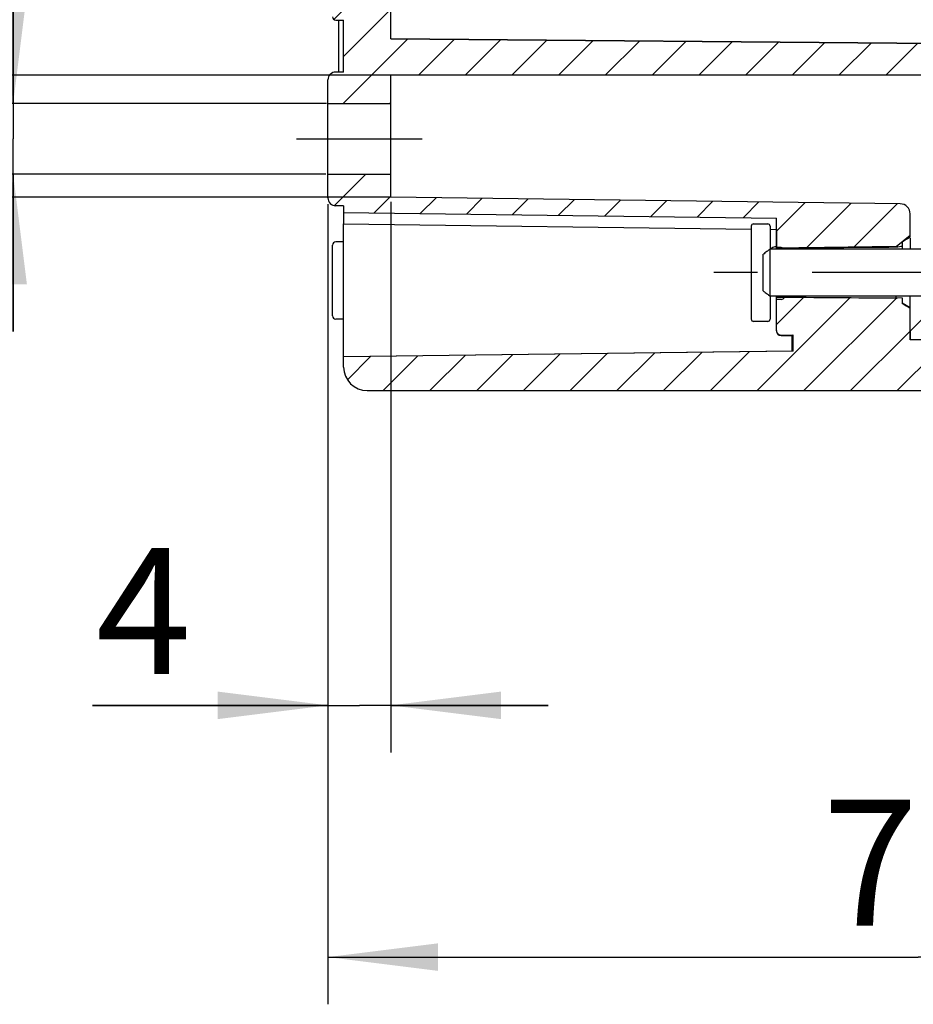
# Model space of a CAD drawing. Units: millimetres. Extents: x 0 to 420, y 0 to 297.
# Drawn here: x 303 to 332, y 151 to 183 of the extents above; entities that cross this region are included whole.
import ezdxf

# ---------------------------------------------------------------- set-up
doc = ezdxf.new("R2010")
doc.units = ezdxf.units.MM
doc.header["$LTSCALE"] = 23.1
doc.linetypes.add('CENTER', pattern=[0.6, 0.375, -0.075, 0.075, -0.075])
doc.layers.get('0').update_dxf_attribs({"linetype": 'CONTINUOUS'})
for name, color, linetype in [('AUSFORMSCHRAEGEN', 7, 'CONTINUOUS'), ('DEFAULT_1', 7, 'CENTER'), ('FASEN', 7, 'CONTINUOUS'), ('KONSTRUKTIONSELEMENTE', 7, 'CONTINUOUS'), ('RUNDUNGEN', 7, 'CONTINUOUS'), ('TEIL_STARTBEZUEGE', 7, 'CONTINUOUS'), ('ZEICHNUNGSBEMASSUNGEN', 7, 'CONTINUOUS')]:
    doc.layers.add(name, color=color, linetype=linetype)
doc.styles.get("Standard").update_dxf_attribs({"font": 'txt', "width": 0.7})
doc.styles.add('TEXTSTYLE_2', font='gdt', dxfattribs={"width": 0.7})
doc.dimstyles.new('DIMSTYLE_7', dxfattribs={"dimtxt": 4, "dimasz": 3.5, "dimexe": 0.18, "dimexo": 0.0625, "dimgap": 0.09, "dimtad": 1, "dimdec": 3, "dimlfac": 2, "dimdsep": 46, "dimtxsty": 'STANDARD', "dimblk": '_FILLED', "dimblk1": '_FILLED', "dimblk2": '_FILLED', "dimcen": 0.09, "dimclrt": 5, "dimadec": 0, "dimazin": 0, "dimtp": 0.3, "dimtm": 0.3, "dimtfac": 1, "dimtdec": 3, "dimtofl": 0, "dimtmove": 0, "dimatfit": 3, "dimldrblk": '_FILLED', "dimfxl": 1, "dimtolj": 1, "dimarcsym": 0})
doc.dimstyles.new('DIMSTYLE_8', dxfattribs={"dimtxt": 4, "dimasz": 3.5, "dimexe": 0.18, "dimexo": 0.0625, "dimgap": 0.09, "dimtad": 1, "dimdec": 3, "dimlfac": 2, "dimdsep": 46, "dimtxsty": 'STANDARD', "dimblk": '_FILLED', "dimblk1": '_FILLED', "dimblk2": '_FILLED', "dimcen": 0.09, "dimclrt": 5, "dimadec": 0, "dimazin": 0, "dimtp": 0.2, "dimtm": 0.2, "dimtfac": 1, "dimtdec": 3, "dimtofl": 0, "dimtmove": 0, "dimatfit": 3, "dimldrblk": '_FILLED', "dimfxl": 1, "dimtolj": 1, "dimarcsym": 0})
doc.dimstyles.new('DIMSTYLE_9', dxfattribs={"dimtxt": 4, "dimasz": 3.5, "dimexe": 0.18, "dimexo": 0.0625, "dimgap": 0.09, "dimtad": 1, "dimdec": 3, "dimlfac": 2, "dimdsep": 46, "dimtxsty": 'STANDARD', "dimblk": '_FILLED', "dimblk1": '_FILLED', "dimblk2": '_FILLED', "dimcen": 0.09, "dimclrt": 5, "dimadec": 0, "dimazin": 0, "dimtp": 0.1, "dimtm": 0.1, "dimtfac": 1, "dimtdec": 3, "dimtofl": 0, "dimtmove": 0, "dimatfit": 3, "dimldrblk": '_FILLED', "dimfxl": 1, "dimtolj": 1, "dimarcsym": 0})

# ---------------------------------------------------------------- blocks, each defined once
blk = doc.blocks.new('_FILLED')
at = {"color": 0, "linetype": 'BYBLOCK'}
blk.add_solid([(0, 0), (-1, 0.125), (-1, -0.125)], dxfattribs=at)
blk = doc.blocks.new('*D16')
at = {"layer": 'ZEICHNUNGSBEMASSUNGEN', "color": 2, "linetype": 'CONTINUOUS'}
for p, q in [((303.066, 179.912), (303.066, 199.989)), ((303.066, 199.989), (303.066, 178.787)), ((313.02, 179.912), (301.566, 179.912)), ((303.066, 172.662), (303.066, 178.787)), ((313, 177.662), (301.566, 177.662)), ((303.066, 177.662), (303.066, 172.662))]:
    blk.add_line(p, q, dxfattribs=at)
at = {"layer": 'ZEICHNUNGSBEMASSUNGEN', "color": 2, "linetype": 'CONTINUOUS', "xscale": 3.5, "yscale": 3.5, "zscale": 3.5}
for p, rotation in [((303.066, 179.912), 270), ((303.066, 177.662), 90)]:
    blk.add_blockref('_FILLED', p, dxfattribs=dict(at, rotation=rotation))
at = {"layer": 'ZEICHNUNGSBEMASSUNGEN', "color": 5, "linetype": 'CONTINUOUS', "insert": (298.066, 186.37), "char_height": 4, "width": 13.61905, "attachment_point": 1, "rotation": 90, "line_spacing_factor": 0.9, "style": 'TEXTSTYLE_2'}
blk.add_mtext('{\\Fgdt;n}\\Ftxt;4.5', dxfattribs=at)
blk = doc.blocks.new('*D17')
at = {"layer": 'ZEICHNUNGSBEMASSUNGEN', "color": 2, "linetype": 'CONTINUOUS'}
for p, q in [((315.066, 176.783), (315.066, 159.287)), ((313.066, 176.44), (313.066, 159.287)), ((313.066, 160.787), (305.582, 160.787)), ((305.582, 160.787), (314.066, 160.787)), ((320.066, 160.787), (314.066, 160.787)), ((315.066, 160.787), (320.066, 160.787))]:
    blk.add_line(p, q, dxfattribs=at)
at = {"layer": 'ZEICHNUNGSBEMASSUNGEN', "color": 2, "linetype": 'CONTINUOUS', "xscale": 3.5, "yscale": 3.5, "zscale": 3.5}
blk.add_blockref('_FILLED', (313.066, 160.787), dxfattribs=at)
at = {"layer": 'ZEICHNUNGSBEMASSUNGEN', "color": 2, "linetype": 'CONTINUOUS', "xscale": 3.5, "yscale": 3.5, "zscale": 3.5, "rotation": 180}
blk.add_blockref('_FILLED', (315.066, 160.787), dxfattribs=at)
at = {"layer": 'ZEICHNUNGSBEMASSUNGEN', "color": 5, "linetype": 'CONTINUOUS', "insert": (308.725, 165.787), "char_height": 4, "width": 3.14286, "attachment_point": 3, "line_spacing_factor": 0.9}
blk.add_mtext('4', dxfattribs=at)
blk = doc.blocks.new('*D18')
at = {"layer": 'ZEICHNUNGSBEMASSUNGEN', "color": 2, "linetype": 'CONTINUOUS'}
for p, q in [((313.066, 176.709), (313.066, 151.287)), ((350.566, 171.703), (350.566, 151.287)), ((313.066, 152.787), (331.816, 152.787)), ((350.566, 152.787), (331.816, 152.787))]:
    blk.add_line(p, q, dxfattribs=at)
at = {"layer": 'ZEICHNUNGSBEMASSUNGEN', "color": 2, "linetype": 'CONTINUOUS', "xscale": 3.5, "yscale": 3.5, "zscale": 3.5, "rotation": 180}
blk.add_blockref('_FILLED', (313.066, 152.787), dxfattribs=at)
at = {"layer": 'ZEICHNUNGSBEMASSUNGEN', "color": 2, "linetype": 'CONTINUOUS', "xscale": 3.5, "yscale": 3.5, "zscale": 3.5}
blk.add_blockref('_FILLED', (350.566, 152.787), dxfattribs=at)
at = {"layer": 'ZEICHNUNGSBEMASSUNGEN', "color": 5, "linetype": 'CONTINUOUS', "insert": (331.816, 157.787), "char_height": 4, "width": 6, "attachment_point": 2, "line_spacing_factor": 0.9}
blk.add_mtext('75', dxfattribs=at)
blk = doc.blocks.new('*D23')
at = {"layer": 'ZEICHNUNGSBEMASSUNGEN', "color": 2, "linetype": 'CONTINUOUS'}
for p, q in [((295.066, 180.812), (295.066, 201.041)), ((295.066, 201.041), (295.066, 178.875)), ((315.066, 180.812), (293.566, 180.812)), ((295.066, 171.937), (295.066, 178.875)), ((315.066, 176.937), (293.566, 176.937)), ((295.066, 176.937), (295.066, 171.937))]:
    blk.add_line(p, q, dxfattribs=at)
at = {"layer": 'ZEICHNUNGSBEMASSUNGEN', "color": 2, "linetype": 'CONTINUOUS', "xscale": 3.5, "yscale": 3.5, "zscale": 3.5}
for p, rotation in [((295.066, 180.812), 270), ((295.066, 176.937), 90)]:
    blk.add_blockref('_FILLED', p, dxfattribs=dict(at, rotation=rotation))
at = {"layer": 'ZEICHNUNGSBEMASSUNGEN', "color": 5, "linetype": 'CONTINUOUS', "insert": (290.066, 187.136), "char_height": 4, "width": 13.90476, "attachment_point": 1, "rotation": 90, "line_spacing_factor": 0.9, "style": 'TEXTSTYLE_2'}
blk.add_mtext('{\\Fgdt;n}\\Ftxt;7.8', dxfattribs=at)

msp = doc.modelspace()

# ---------------------------------------------------------------- hatches: boundary and pattern name
at = {"linetype": 'CONTINUOUS'}
h = msp.add_hatch(dxfattribs=at)
h.set_pattern_fill('default__1', color=2, scale=1.05, angle=45, style=0, pattern_type=0)
h.set_pattern_definition([(45, (0, 0), (-0.742462, 0.742462), [])])
edge = h.paths.add_edge_path()
edge.add_line((335.56641, 231.53711), (335.56641, 230.76211))
edge.add_line((335.56641, 230.76211), (335.91702, 230.71022))
edge.add_spline(control_points=[(335.91702, 230.71022), (336.18275, 230.6709), (336.18227, 230.40228), (335.91641, 230.3639)], knot_values=[0, 0, 0, 0, 1, 1, 1, 1], weights=[1, 0.42974856, 0.42974856, 1], degree=3, periodic=0)
edge.add_line((335.91641, 230.3639), (335.91641, 230.28711))
edge.add_line((335.56641, 230.28711), (335.91641, 230.28711))
edge.add_line((335.56641, 230.28711), (314.7151, 230.10514))
edge.add_spline(control_points=[(314.56641, 229.95515), (314.56641, 230.04241), (314.62784, 230.10438), (314.7151, 230.10514)], knot_values=[0, 0, 0, 0, 1, 1, 1, 1], weights=[1, 0.80679025, 0.80679025, 1], degree=3, periodic=0)
edge.add_line((314.56641, 229.95515), (314.56641, 229.53711))
edge.add_spline(control_points=[(314.56641, 229.53711), (314.56641, 229.44924), (314.62854, 229.38711), (314.71641, 229.38711)], knot_values=[0, 0, 0, 0, 1, 1, 1, 1], weights=[1, 0.80473785, 0.80473785, 1], degree=3, periodic=0)
edge.add_line((314.71641, 229.38711), (314.86641, 229.38711))
edge.add_spline(control_points=[(315.06641, 229.18711), (315.06641, 229.30427), (314.98356, 229.38711), (314.86641, 229.38711)], knot_values=[0, 0, 0, 0, 1, 1, 1, 1], weights=[1, 0.80473785, 0.80473785, 1], degree=3, periodic=0)
edge.add_line((315.06641, 229.18711), (315.06641, 196.28711))
edge.add_line((313.56641, 196.28711), (315.06641, 196.28711))
edge.add_line((313.56641, 213.71211), (313.56641, 196.28711))
edge.add_line((313.56641, 213.71211), (313.41641, 213.71211))
edge.add_line((313.41641, 213.86211), (313.41641, 213.71211))
edge.add_line((313.56641, 213.86211), (313.41641, 213.86211))
edge.add_line((313.56641, 231.03711), (313.56641, 213.86211))
edge.add_spline(control_points=[(313.56641, 231.03711), (313.56641, 231.47645), (313.87707, 231.78711), (314.31641, 231.78711)], knot_values=[0, 0, 0, 0, 1, 1, 1, 1], weights=[1, 0.8047379, 0.8047379, 1], degree=3, periodic=0)
edge.add_line((314.31641, 231.78711), (335.21641, 231.78711))
edge.add_line((335.21641, 231.78711), (335.21641, 231.53711))
edge.add_line((335.21641, 231.53711), (335.56641, 231.53711))
edge = h.paths.add_edge_path()
edge.add_line((313.56641, 196.28711), (315.06641, 196.28711))
edge.add_line((313.56641, 196.28711), (315.06641, 196.28711))
edge = h.paths.add_edge_path()
edge.add_line((313.56641, 196.28711), (313.56641, 186.28711))
edge.add_line((313.56641, 196.28711), (315.06641, 196.28711))
edge.add_line((315.06641, 196.28711), (315.06641, 193.78711))
edge.add_line((315.06641, 193.78711), (314.71641, 193.78711))
edge.add_spline(control_points=[(314.71641, 193.78711), (314.62854, 193.78711), (314.56641, 193.72498), (314.56641, 193.63711)], knot_values=[0, 0, 0, 0, 1, 1, 1, 1], weights=[1, 0.80473785, 0.80473785, 1], degree=3, periodic=0)
edge.add_line((314.56641, 193.44324), (314.56641, 193.63711))
edge.add_spline(control_points=[(314.56641, 193.44324), (314.56641, 193.35658), (314.62714, 193.29478), (314.71379, 193.29326)], knot_values=[0, 0, 0, 0, 1, 1, 1, 1], weights=[1, 0.80883363, 0.80883363, 1], degree=3, periodic=0)
edge.add_line((315.06641, 193.28711), (314.71379, 193.29326))
edge.add_line((318.32077, 193.2303), (315.06641, 193.28711))
edge.add_spline(control_points=[(318.56641, 192.98034), (318.56641, 193.12477), (318.46518, 193.22778), (318.32077, 193.2303)], knot_values=[0, 0, 0, 0, 1, 1, 1, 1], weights=[1, 0.80883362, 0.80883362, 1], degree=3, periodic=0)
edge.add_line((318.56641, 192.98034), (318.56641, 192.28711))
edge.add_line((318.56641, 192.28711), (318.06641, 192.28711))
edge.add_line((318.06641, 192.28711), (318.06641, 192.13711))
edge.add_line((318.06641, 192.13711), (314.06494, 192.11357))
edge.add_spline(control_points=[(314.06494, 192.11357), (313.91917, 192.11271), (313.81641, 192.00934), (313.81641, 191.86358)], knot_values=[0, 0, 0, 0, 1, 1, 1, 1], weights=[1, 0.80612227, 0.80612227, 1], degree=3, periodic=0)
edge.add_line((313.81641, 191.86358), (313.81641, 190.71064))
edge.add_spline(control_points=[(314.06494, 190.46065), (313.91917, 190.4615), (313.81641, 190.56488), (313.81641, 190.71064)], knot_values=[0, 0, 0, 0, 1, 1, 1, 1], weights=[1, 0.80612227, 0.80612227, 1], degree=3, periodic=0)
edge.add_line((318.06641, 190.43711), (314.06494, 190.46065))
edge.add_line((318.06641, 190.43711), (318.06641, 190.28711))
edge.add_line((318.56641, 190.28711), (318.06641, 190.28711))
edge.add_line((318.56641, 190.28711), (318.56641, 189.59388))
edge.add_spline(control_points=[(318.56641, 189.59388), (318.56641, 189.44945), (318.46518, 189.34644), (318.32077, 189.34391)], knot_values=[0, 0, 0, 0, 1, 1, 1, 1], weights=[1, 0.80883362, 0.80883362, 1], degree=3, periodic=0)
edge.add_line((318.32077, 189.34391), (314.71379, 189.28095))
edge.add_spline(control_points=[(314.56641, 189.13098), (314.56641, 189.21763), (314.62714, 189.27944), (314.71379, 189.28095)], knot_values=[0, 0, 0, 0, 1, 1, 1, 1], weights=[1, 0.80883363, 0.80883363, 1], degree=3, periodic=0)
edge.add_line((314.56641, 188.93711), (314.56641, 189.13098))
edge.add_spline(control_points=[(314.71641, 188.78711), (314.62854, 188.78711), (314.56641, 188.84924), (314.56641, 188.93711)], knot_values=[0, 0, 0, 0, 1, 1, 1, 1], weights=[1, 0.80473785, 0.80473785, 1], degree=3, periodic=0)
edge.add_line((315.06641, 188.78711), (314.71641, 188.78711))
edge.add_line((315.06641, 188.78711), (315.06641, 186.28711))
edge.add_line((313.56641, 186.28711), (315.06641, 186.28711))
edge = h.paths.add_edge_path()
edge.add_line((313.56641, 186.28711), (315.06641, 186.28711))
edge.add_line((313.56641, 186.28711), (315.06641, 186.28711))
edge = h.paths.add_edge_path()
edge.add_line((335.56641, 171.03711), (335.56641, 171.72986))
edge.add_line((335.21641, 171.03711), (335.56641, 171.03711))
edge.add_line((335.21641, 170.78711), (335.21641, 171.03711))
edge.add_line((314.31641, 170.78711), (335.21641, 170.78711))
edge.add_spline(control_points=[(313.56641, 171.53711), (313.56641, 171.09777), (313.87707, 170.78711), (314.31641, 170.78711)], knot_values=[0, 0, 0, 0, 1, 1, 1, 1], weights=[1, 0.8047379, 0.8047379, 1], degree=3, periodic=0)
edge.add_line((313.56641, 171.53711), (313.56641, 171.85711))
edge.add_line((327.84746, 172.04406), (313.56641, 171.85711))
edge.add_line((327.84746, 172.04406), (327.84746, 172.54812))
edge.add_line((327.4651, 172.55149), (327.84746, 172.54812))
edge.add_spline(control_points=[(327.31641, 172.70276), (327.31641, 172.67419), (327.33014, 172.6247), (327.38842, 172.56573), (327.43703, 172.55173), (327.4651, 172.55149)], knot_values=[0, 0, 0, 0, 0.33333333, 0.66666667, 1, 1, 1, 1], degree=3, periodic=0)
edge.add_line((327.31641, 172.70276), (327.31641, 173.68607))
edge.add_line((327.46641, 173.68607), (327.31641, 173.68607))
edge.add_spline(control_points=[(327.57924, 173.75843), (327.56982, 173.74321), (327.54881, 173.71756), (327.5091, 173.69184), (327.48111, 173.68607), (327.46641, 173.68607)], knot_values=[0, 0, 0, 0, 0.33333333, 0.66666667, 1, 1, 1, 1], degree=3, periodic=0)
edge.add_line((327.57924, 173.75843), (331.31641, 173.73779))
edge.add_line((331.31641, 173.73779), (331.31641, 173.56871))
edge.add_arc((373.812, 244.84336), 82.98163, 239.1956262, 239.3963858)
edge.add_line((331.56641, 172.40389), (331.56641, 173.42025))
edge.add_spline(control_points=[(333.04211, 172.3804), (332.87981, 172.38386), (332.5541, 172.39003), (332.06219, 172.39767), (331.73204, 172.40193), (331.56641, 172.40389)], knot_values=[0, 0, 0, 0, 0.33333333, 0.66666667, 1, 1, 1, 1], degree=3, periodic=0)
edge.add_arc((256.7666, 47.35569), 146.45522, 58.4703646, 58.6133235)
edge.add_spline(control_points=[(334.66534, 172.09051), (334.66281, 172.09345), (334.65659, 172.09842), (334.64169, 172.10202), (334.62742, 172.10528), (334.6111, 172.10821), (334.59251, 172.11115), (334.57216, 172.11398), (334.55106, 172.11663), (334.53004, 172.11907), (334.51, 172.12123), (334.4918, 172.1231), (334.47547, 172.1247), (334.46059, 172.12611), (334.44683, 172.12738), (334.43384, 172.12854), (334.42128, 172.12964), (334.40882, 172.13071), (334.39609, 172.13177), (334.38277, 172.13287), (334.36851, 172.13401), (334.35297, 172.13524), (334.33579, 172.13656), (334.31665, 172.138), (334.29518, 172.13957), (334.27106, 172.1413), (334.24393, 172.14318), (334.21345, 172.14524), (334.17928, 172.14748), (334.14106, 172.14991), (334.09846, 172.15253), (334.05113, 172.15535), (333.99872, 172.15837), (333.94089, 172.16159), (333.87729, 172.165), (333.80757, 172.16862), (333.73139, 172.17244), (333.6484, 172.17646), (333.55826, 172.18067), (333.46065, 172.18507), (333.39029, 172.18813), (333.35382, 172.1897)], knot_values=[0, 0, 0, 0, 0.02564103, 0.05128205, 0.07692308, 0.1025641, 0.12820513, 0.15384615, 0.17948718, 0.20512821, 0.23076923, 0.25641026, 0.28205128, 0.30769231, 0.33333333, 0.35897436, 0.38461538, 0.41025641, 0.43589744, 0.46153846, 0.48717949, 0.51282051, 0.53846154, 0.56410256, 0.58974359, 0.61538462, 0.64102564, 0.66666667, 0.69230769, 0.71794872, 0.74358974, 0.76923077, 0.79487179, 0.82051282, 0.84615385, 0.87179487, 0.8974359, 0.92307692, 0.94871795, 0.97435897, 1, 1, 1, 1], degree=3, periodic=0)
edge.add_line((334.66534, 172.09052), (334.66534, 171.7417))
edge.add_line((334.66534, 171.7417), (335.56641, 171.72986))
edge = h.paths.add_edge_path()
edge.add_line((335.56641, 180.85547), (335.56641, 181.31211))
edge.add_line((335.56641, 180.85547), (332.25416, 180.81211))
edge.add_line((332.25416, 180.81211), (315.06641, 180.81211))
edge.add_line((315.06641, 179.91211), (315.06641, 180.81211))
edge.add_line((313.06641, 179.91211), (315.06641, 179.91211))
edge.add_line((313.06641, 180.66211), (313.06641, 179.91211))
edge.add_spline(control_points=[(313.31641, 180.91211), (313.16996, 180.91211), (313.06641, 180.80856), (313.06641, 180.66211)], knot_values=[0, 0, 0, 0, 1, 1, 1, 1], weights=[1, 0.80473785, 0.80473785, 1], degree=3, periodic=0)
edge.add_line((313.56641, 180.91211), (313.31641, 180.91211))
edge.add_line((313.56641, 180.91211), (313.56641, 182.56211))
edge.add_line((313.31641, 182.56211), (313.56641, 182.56211))
edge.add_spline(control_points=[(313.21641, 182.66211), (313.21641, 182.60353), (313.25783, 182.56211), (313.31641, 182.56211)], knot_values=[0, 0, 0, 0, 1, 1, 1, 1], weights=[1, 0.80473776, 0.80473776, 1], degree=3, periodic=0)
edge.add_line((313.21641, 182.66211), (313.21641, 183.03711))
edge.add_line((313.21641, 183.03711), (313.56641, 183.03711))
edge.add_line((313.56641, 183.03711), (313.56641, 184.53711))
edge.add_line((313.21641, 184.53711), (313.56641, 184.53711))
edge.add_line((313.21641, 184.53711), (313.21641, 184.91211))
edge.add_spline(control_points=[(313.21641, 184.91211), (313.21641, 184.97069), (313.25783, 185.01211), (313.31641, 185.01211)], knot_values=[0, 0, 0, 0, 1, 1, 1, 1], weights=[1, 0.80473776, 0.80473776, 1], degree=3, periodic=0)
edge.add_line((313.31641, 185.01211), (313.56641, 185.01211))
edge.add_line((313.56641, 185.01211), (313.56641, 186.28711))
edge.add_line((313.56641, 186.28711), (315.06641, 186.28711))
edge.add_line((315.06641, 181.96601), (315.06641, 186.28711))
edge.add_line((335.56641, 181.78711), (315.06641, 181.96601))
edge.add_line((335.56641, 181.78711), (335.91641, 181.78711))
edge.add_line((335.91641, 181.71031), (335.91641, 181.78711))
edge.add_spline(control_points=[(335.91702, 181.36399), (336.18275, 181.40332), (336.18227, 181.67194), (335.91641, 181.71031)], knot_values=[0, 0, 0, 0, 1, 1, 1, 1], weights=[1, 0.42974856, 0.42974856, 1], degree=3, periodic=0)
edge.add_line((335.56641, 181.31211), (335.91702, 181.36399))
edge = h.paths.add_edge_path()
edge.add_line((313.56641, 176.45085), (313.56641, 176.66211))
edge.add_line((313.56641, 176.66211), (313.31641, 176.66211))
edge.add_spline(control_points=[(313.31641, 176.66211), (313.16996, 176.66211), (313.06641, 176.76566), (313.06641, 176.91211)], knot_values=[0, 0, 0, 0, 1, 1, 1, 1], weights=[1, 0.80473785, 0.80473785, 1], degree=3, periodic=0)
edge.add_line((313.06641, 177.66211), (313.06641, 176.91211))
edge.add_line((313.06641, 177.66211), (315.06641, 177.66211))
edge.add_line((315.06641, 176.93711), (315.06641, 177.66211))
edge.add_line((331.24566, 176.72531), (315.06641, 176.93711))
edge.add_spline(control_points=[(331.56641, 176.40034), (331.56641, 176.58875), (331.43405, 176.72285), (331.24566, 176.72531)], knot_values=[0, 0, 0, 0, 1, 1, 1, 1], weights=[1, 0.80781307, 0.80781307, 1], degree=3, periodic=0)
edge.add_line((331.56641, 175.72569), (331.56641, 176.40034))
edge.add_line((331.12396, 175.36443), (331.56641, 175.72569))
edge.add_line((331.12396, 175.36443), (327.31641, 175.31744))
edge.add_line((327.31641, 175.31744), (327.31641, 176.26916))
edge.add_line((313.56641, 176.45085), (327.31641, 176.26916))

# ---------------------------------------------------------------- linework, layer by layer
at = {"color": 7, "linetype": 'CONTINUOUS'}
for p, q in [((315.06641, 181.96601), (315.06641, 189.28711)), ((313.31641, 182.56211), (313.56641, 182.56211)), ((313.41641, 180.91211), (313.41641, 182.56211)), ((313.56641, 180.91211), (313.56641, 182.56211)), ((335.56641, 181.78711), (315.06641, 181.96601)), ((313.56641, 180.91211), (313.31641, 180.91211)), ((313.06641, 176.91211), (313.06641, 180.66211)), ((332.25416, 180.81211), (315.06641, 180.81211)), ((315.06641, 176.93711), (315.06641, 180.81211)), ((313.06641, 179.91211), (315.06641, 179.91211)), ((313.06641, 177.66211), (315.06641, 177.66211)), ((331.24566, 176.72531), (315.06641, 176.93711)), ((313.56641, 176.66211), (313.31641, 176.66211)), ((313.56641, 176.66211), (313.56641, 176.09211)), ((313.56641, 176.45085), (327.31641, 176.26916)), ((327.31641, 175.31744), (327.31641, 176.26916)), ((331.56641, 175.66558), (331.56641, 176.40034)), ((326.51641, 176.01211), (326.51641, 173.06211)), ((327.11641, 176.01211), (327.11641, 175.28711)), ((331.12396, 175.36443), (331.56641, 175.72569)), ((313.56641, 175.51211), (313.31641, 175.51211)), ((327.10586, 175.28295), (327.10586, 173.79127)), ((327.11641, 175.28711), (327.11393, 175.28612)), ((331.12396, 175.36443), (327.31641, 175.31744)), ((331.12396, 175.36443), (331.12396, 175.34204)), ((331.31641, 175.36893), (331.31641, 175.28711)), ((326.89141, 173.95562), (326.89141, 175.11859)), ((327.10586, 173.79127), (327.11641, 173.78711)), ((327.11641, 173.78711), (327.11641, 173.06211)), ((327.31641, 172.68584), (327.31641, 173.74366)), ((327.46641, 173.68607), (327.31641, 173.68607)), ((327.57924, 173.75843), (331.31641, 173.73779)), ((331.31641, 173.73779), (331.31641, 173.56871)), ((331.44054, 173.49485), (331.31641, 173.56871)), ((331.56641, 173.42025), (331.44054, 173.49485)), ((331.56641, 172.40389), (331.56641, 173.42025)), ((313.56641, 173.06211), (313.31641, 173.06211)), ((327.4651, 172.55149), (327.84746, 172.54812)), ((327.4651, 172.53581), (327.81641, 172.53275)), ((327.81641, 172.04365), (327.81641, 172.53692)), ((327.84746, 172.04406), (327.84746, 172.54812)), ((327.84746, 172.04406), (313.56641, 171.85711)), ((313.56641, 171.53711), (313.56641, 171.85711)), ((314.31641, 170.78711), (335.21641, 170.78711))]:
    msp.add_line(p, q, dxfattribs=at)
for centre, radius, start, end in [((313.31641, 182.66211), 0.1, 180.000002, 270), ((313.31641, 180.66211), 0.25, 90, 180), ((313.31641, 176.91211), 0.25, 180, 270), ((331.24141, 176.40034), 0.325, 0, 89.25), ((313.31641, 175.41211), 0.1, 90, 180), ((325.1877, 177.51469), 2.94276, 309.166382, 310.008401), ((324.93524, 177.81535), 3.33536, 310.009735, 310.60121), ((326.73113, 176.25026), 1.03736, 291.175962, 291.654991), ((325.23433, 171.61592), 2.86959, 49.980227, 50.8446), ((324.96962, 171.2994), 3.28221, 49.393998, 49.994484), ((313.31641, 173.16211), 0.1, 180, 270), ((327.46641, 172.68581), 0.15, 180, 269.5), ((329.82743, 16.76068), 155.65292, 88.8165934, 89.3598691), ((314.31641, 171.53711), 0.75, 180, 269.99999)]:
    msp.add_arc(centre, radius, start, end, dxfattribs=at)
for centre, major_axis, ratio, start_param, end_param in [((348.45902, 174.93274), (106.30667, 0.65602), 0.00492208, 1.73456397, 1.77098422), ((327.46641, 173.8982), (0, 0.21213), 0.70710678, -3.14159265, -2.2901542)]:
    msp.add_ellipse(centre, major_axis=major_axis, ratio=ratio, start_param=start_param, end_param=end_param, dxfattribs=at)
for points, knots in [([(327.04627, 175.23312), (327.03521, 175.22412), (326.98509, 175.18398), (326.93329, 175.14583), (326.89141, 175.11859)], [0, 0, 0, 0, 0.2220263, 1, 1, 1, 1]), ([(326.89141, 173.95562), (326.90608, 173.94608), (326.95918, 173.90993), (327.01004, 173.8706), (327.04626, 173.84111)], [0, 0, 0, 0, 0.27263086, 1, 1, 1, 1]), ([(327.57924, 173.75843), (327.57192, 173.75558), (327.53518, 173.74506), (327.49664, 173.74287), (327.46641, 173.743)], [0, 0, 0, 0, 0.20618743, 1, 1, 1, 1]), ([(327.31641, 172.70276), (327.31641, 172.67081), (327.33752, 172.60505), (327.39473, 172.5661), (327.42546, 172.5573)], [0, 0, 0, 0, 0.49991945, 1, 1, 1, 1]), ([(327.84746, 172.54812), (327.83965, 172.54641), (327.83149, 172.54334), (327.81641, 172.54003), (327.81641, 172.53692)], [0, 0, 0, 0, 0.72014308, 1, 1, 1, 1])]:
    msp.add_open_spline(points, degree=3, knots=knots, dxfattribs=at)
msp.add_open_spline([(327.42546, 172.5573), (327.4383, 172.55362), (327.45174, 172.55161), (327.4651, 172.55149)], degree=3, dxfattribs=at)
at = {"layer": 'AUSFORMSCHRAEGEN', "color": 7, "linetype": 'CONTINUOUS'}
for p, q in [((315.06641, 181.96601), (335.56641, 181.78711)), ((313.56641, 176.09211), (326.51523, 175.9226)), ((313.56641, 173.18711), (313.56641, 176.09211)), ((327.11513, 175.91474), (327.31641, 175.91211)), ((327.31641, 175.91211), (327.31641, 175.6185))]:
    msp.add_line(p, q, dxfattribs=at)
for centre, major_axis, ratio, start_param, end_param in [((330.43004, 174.54248), (1.42389, 0.67562), 0.34198523, 7.03141081, 7.19126183), ((348.45902, 174.14148), (106.30667, -0.65602), 0.00492208, 4.51220109, 4.54862134), ((330.43004, 174.53174), (1.42389, -0.67562), 0.34198523, -0.90807652, -0.8815909)]:
    msp.add_ellipse(centre, major_axis=major_axis, ratio=ratio, start_param=start_param, end_param=end_param, dxfattribs=at)
at = {"layer": 'DEFAULT_1', "color": 7, "linetype": 'CENTER'}
msp.add_line((312.06641, 178.78711), (316.06641, 178.78711), dxfattribs=at)
at = {"layer": 'FASEN', "color": 7, "linetype": 'CONTINUOUS'}
for p, q in [((331.56641, 175.62709), (331.56641, 175.28711)), ((331.31641, 175.50861), (331.31641, 175.36893))]:
    msp.add_line(p, q, dxfattribs=at)
for centre, radius, start, end in [((342.88234, 157.36593), 21.51575, 121.731356, 122.51746), ((342.88541, 191.71317), 21.52152, 237.482646, 238.268538)]:
    msp.add_arc(centre, radius, start, end, dxfattribs=at)
at = {"layer": 'KONSTRUKTIONSELEMENTE', "color": 7, "linetype": 'CONTINUOUS'}
for p, q in [((343.22676, 175.28711), (327.11641, 175.28711)), ((343.14141, 173.78711), (327.11639, 173.78711))]:
    msp.add_line(p, q, dxfattribs=at)
at = {"layer": 'RUNDUNGEN', "color": 7, "linetype": 'CONTINUOUS'}
for p, q in [((326.59141, 176.08711), (327.04141, 176.08711)), ((327.31641, 175.6185), (327.31641, 175.36796)), ((313.21641, 173.16211), (313.21641, 175.41211)), ((313.56641, 175.51211), (313.31641, 175.51211)), ((327.46641, 175.33121), (327.31641, 175.33056)), ((327.31641, 173.75913), (327.31641, 173.78711)), ((327.3539, 173.74349), (327.31641, 173.74366)), ((327.31641, 173.10834), (327.31641, 173.68607)), ((327.46641, 173.743), (327.3539, 173.74349)), ((331.12396, 173.73885), (331.12396, 173.78711)), ((331.56641, 173.42025), (331.56641, 173.78711)), ((331.56641, 172.69647), (331.56641, 173.39264)), ((313.56641, 173.06211), (313.31641, 173.06211)), ((313.56641, 171.85711), (313.56641, 173.18711)), ((327.04141, 172.98711), (326.59141, 172.98711)), ((327.81641, 172.04365), (327.81641, 172.53692)), ((331.56641, 172.67572), (331.56641, 172.40389)), ((327.81641, 172.04365), (313.56641, 171.85711))]:
    msp.add_line(p, q, dxfattribs=at)
for centre, radius, start, end in [((331.24141, 176.40034), 0.325, 359.990753, 89.250062), ((326.59141, 176.01211), 0.075, 89.999997, 180), ((327.04141, 176.01211), 0.075, 0, 90.000003), ((313.31641, 175.41211), 0.1, 90, 180), ((327.24611, 175.21356), 0.13264, 140.88215, 146.101423), ((313.31641, 173.16211), 0.1, 180, 270), ((326.59141, 173.06211), 0.075, 180, 270.000003), ((327.04141, 173.06211), 0.075, 269.999997, 360), ((314.31641, 171.53711), 0.75, 180, 270)]:
    msp.add_arc(centre, radius, start, end, dxfattribs=at)
for points, knots in [([(327.1432, 175.29725), (327.15229, 175.30843), (327.20011, 175.35138), (327.26728, 175.36796), (327.31641, 175.36796)], [0, 0, 0, 0, 0.22674777, 1, 1, 1, 1]), ([(327.46641, 175.33121), (327.47674, 175.33126), (327.51344, 175.33022), (327.55075, 175.32604), (327.57568, 175.31716)], [0, 0, 0, 0, 0.28088438, 1, 1, 1, 1]), ([(327.57568, 175.31716), (327.58035, 175.3155), (327.59523, 175.30938), (327.60961, 175.29835), (327.61404, 175.28791)], [0, 0, 0, 0, 0.30379532, 1, 1, 1, 1])]:
    msp.add_open_spline(points, degree=3, knots=knots, dxfattribs=at)
at = {"layer": 'TEIL_STARTBEZUEGE', "color": 7, "linetype": 'CENTER'}
msp.add_line((350.97033, 174.53711), (325.32486, 174.53711), dxfattribs=at)

# ---------------------------------------------------------------- dimensions: what is measured, and where the dimension line sits
at = {"layer": 'ZEICHNUNGSBEMASSUNGEN', "color": 2, "linetype": 'CONTINUOUS'}
for base, p1, p2, text, dimstyle, picture, middle in [((295.06641, 176.93711), (315.06641, 180.81211), (315.06641, 176.93711), '%%c7.8', 'DIMSTYLE_8', '*D23', (292.06641, 194.08833)), ((303.06641, 177.66211), (313.01963, 179.91211), (313.00037, 177.66211), '%%c<>', 'DIMSTYLE_9', '*D16', (300.06641, 193.17988))]:
    dim = msp.add_linear_dim(base=base, p1=p1, p2=p2, angle=270, text=text, dimstyle=dimstyle, dxfattribs=at)
    dim.commit()
    dim.dimension.update_dxf_attribs({"geometry": picture, "text_midpoint": middle, "dimtype": 160})
dim = msp.add_linear_dim(base=(313.06641, 160.78711), p1=(315.06641, 176.78259), p2=(313.06641, 176.43984), angle=180, dimstyle='DIMSTYLE_9', dxfattribs=at)
dim.commit()
dim.dimension.update_dxf_attribs({"geometry": '*D17', "text_midpoint": (304.01042, 163.78711), "dimtype": 160})
dim = msp.add_linear_dim(base=(350.56641, 152.78711), p1=(313.06641, 176.70945), p2=(350.56641, 171.70282), dimstyle='DIMSTYLE_7', dxfattribs=at)
dim.commit()
dim.dimension.update_dxf_attribs({"geometry": '*D18', "text_midpoint": (328.81641, 155.78711), "dimtype": 160})

doc.saveas('drawing.dxf')
